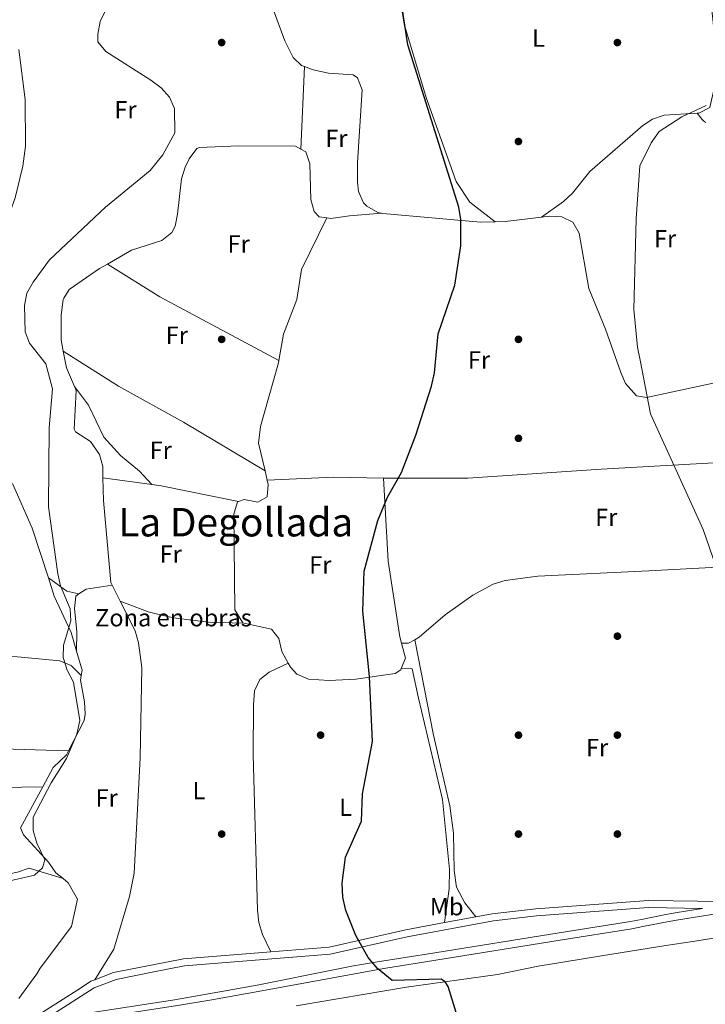
# Model space of a CAD drawing. Units: metres. Extents: x 615707 to 622689, y 646311 to 651053.
# Drawn here: x 618898 to 619176, y 646911 to 647309 of the extents above; entities that cross this region are included whole.
import ezdxf
from ezdxf.enums import TextEntityAlignment as Align

# ---------------------------------------------------------------- set-up
doc = ezdxf.new("R2010")
doc.units = ezdxf.units.M
doc.header["$MEASUREMENT"] = 0
doc.linetypes.add('DGN Style 3', pattern=[122.30706600000002, 87.36219000000001, -34.94487600000001])
for name, color, linetype, lineweight in [('Elementos auxiliares', 7, 'Continuous', 5), ('Entidades rústicas y varios', 7, 'Continuous', 5), ('Hidrografía', 7, 'Continuous', 5), ('Relieve y altimetría', 7, 'Continuous', 5), ('Textos de rotulación', 7, 'Continuous', 5), ('Viales y ferrocarril', 7, 'Continuous', 5)]:
    doc.layers.add(name, color=color, linetype=linetype, lineweight=lineweight)
doc.styles.add('Style-Arial', font='txt')
doc.styles.add('Style-Arial Narrow', font='txt')
doc.styles.add('Style-Times New Roman', font='txt')

# ---------------------------------------------------------------- blocks, each defined once
blk = doc.blocks.new('5PERFI_1017')
at = {"layer": 'Relieve y altimetría', "linetype": 'Continuous', "lineweight": 5}
h = blk.add_hatch(color=250, dxfattribs=at)
edge = h.paths.add_edge_path()
edge.add_arc((1.001171767711639e-08, 1.001171767711639e-08), 1.559999999956116, 315.0000000018422, 675.0000000018422)
blk = doc.blocks.new('5PERFI_1018')
at = {"layer": 'Relieve y altimetría', "linetype": 'Continuous', "lineweight": 5}
h = blk.add_hatch(color=250, dxfattribs=at)
edge = h.paths.add_edge_path()
edge.add_arc((1.001171767711639e-08, 1.001171767711639e-08), 1.559999999956116, 315.0000000018422, 675.0000000018422)
blk = doc.blocks.new('5PERFI_1019')
at = {"layer": 'Relieve y altimetría', "linetype": 'Continuous', "lineweight": 5}
h = blk.add_hatch(color=250, dxfattribs=at)
edge = h.paths.add_edge_path()
edge.add_arc((1.001171767711639e-08, 1.001171767711639e-08), 1.559999999956116, 315.0000000018422, 675.0000000018422)
blk = doc.blocks.new('5PERFI_1025')
at = {"layer": 'Relieve y altimetría', "linetype": 'Continuous', "lineweight": 5}
h = blk.add_hatch(color=250, dxfattribs=at)
edge = h.paths.add_edge_path()
edge.add_arc((1.001171767711639e-08, 1.001171767711639e-08), 1.559999999956116, 315.0000000018422, 675.0000000018422)
blk = doc.blocks.new('5PERFI_1033')
at = {"layer": 'Relieve y altimetría', "linetype": 'Continuous', "lineweight": 5}
h = blk.add_hatch(color=250, dxfattribs=at)
edge = h.paths.add_edge_path()
edge.add_arc((1.001171767711639e-08, 1.001171767711639e-08), 1.559999999956116, 315.0000000018422, 675.0000000018422)
blk = doc.blocks.new('5PERFI_1034')
at = {"layer": 'Relieve y altimetría', "linetype": 'Continuous', "lineweight": 5}
h = blk.add_hatch(color=250, dxfattribs=at)
edge = h.paths.add_edge_path()
edge.add_arc((1.001171767711639e-08, 1.001171767711639e-08), 1.559999999956116, 315.0000000018422, 675.0000000018422)
blk = doc.blocks.new('5PERFI_1035')
at = {"layer": 'Relieve y altimetría', "linetype": 'Continuous', "lineweight": 5}
h = blk.add_hatch(color=250, dxfattribs=at)
edge = h.paths.add_edge_path()
edge.add_arc((1.001171767711639e-08, 1.001171767711639e-08), 1.559999999956116, 315.0000000018422, 675.0000000018422)
blk = doc.blocks.new('5PERFI_1036')
at = {"layer": 'Relieve y altimetría', "linetype": 'Continuous', "lineweight": 5}
h = blk.add_hatch(color=250, dxfattribs=at)
edge = h.paths.add_edge_path()
edge.add_arc((1.001171767711639e-08, 1.001171767711639e-08), 1.559999999956116, 315.0000000018422, 675.0000000018422)
blk = doc.blocks.new('5PERFI_1037')
at = {"layer": 'Relieve y altimetría', "linetype": 'Continuous', "lineweight": 5}
h = blk.add_hatch(color=250, dxfattribs=at)
edge = h.paths.add_edge_path()
edge.add_arc((1.001171767711639e-08, 1.001171767711639e-08), 1.559999999956116, 315.0000000018422, 675.0000000018422)
blk = doc.blocks.new('5PERFI_1042')
at = {"layer": 'Relieve y altimetría', "linetype": 'Continuous', "lineweight": 5}
h = blk.add_hatch(color=250, dxfattribs=at)
edge = h.paths.add_edge_path()
edge.add_arc((1.001171767711639e-08, 1.001171767711639e-08), 1.559999999956116, 315.0000000018422, 675.0000000018422)
blk = doc.blocks.new('5PERFI_1043')
at = {"layer": 'Relieve y altimetría', "linetype": 'Continuous', "lineweight": 5}
h = blk.add_hatch(color=250, dxfattribs=at)
edge = h.paths.add_edge_path()
edge.add_arc((1.001171767711639e-08, 1.001171767711639e-08), 1.559999999956116, 315.0000000018422, 675.0000000018422)
blk = doc.blocks.new('5PERFI_1044')
at = {"layer": 'Relieve y altimetría', "linetype": 'Continuous', "lineweight": 5}
h = blk.add_hatch(color=250, dxfattribs=at)
edge = h.paths.add_edge_path()
edge.add_arc((1.001171767711639e-08, 1.001171767711639e-08), 1.559999999956116, 315.0000000018422, 675.0000000018422)
blk = doc.blocks.new('5PERFI_1045')
at = {"layer": 'Relieve y altimetría', "linetype": 'Continuous', "lineweight": 5}
h = blk.add_hatch(color=250, dxfattribs=at)
edge = h.paths.add_edge_path()
edge.add_arc((1.001171767711639e-08, 1.001171767711639e-08), 1.559999999956116, 315.0000000018422, 675.0000000018422)

msp = doc.modelspace()

# ---------------------------------------------------------------- linework, layer by layer
at = {"layer": 'Elementos auxiliares', "color": 250, "linetype": 'Continuous', "lineweight": 5}
msp.add_3dface([(615782.8400000001, 646310.6399999999), (615707.3200000001, 650936.8600000001), (622609.0900000001, 651052.76), (622689.1599999999, 646426.52)], dxfattribs=at)
at = {"layer": 'Entidades rústicas y varios', "color": 92, "linetype": 'Continuous', "lineweight": 5, "extrusion": (-0.001956100019763619, -0.04295307186255135, 0.999075175995422), "elevation": -28692.66011467767, "flags": 128}
msp.add_lwpolyline([(588925.2370620836, 674137.4048354074), (588925.2370620836, 674170.8253134862)], dxfattribs=at)
at = {"layer": 'Entidades rústicas y varios', "color": 92, "linetype": 'Continuous', "lineweight": 5, "extrusion": (-0.04139300392468662, 0.1358946277648158, 0.9898582066997037), "elevation": 62649.96161821688, "flags": 128}
msp.add_lwpolyline([(-780772.3802141782, -434273.7414881607), (-780772.8707616208, -434273.4758238154), (-780809.680940306, -434258.4520552307), (-780815.3565811496, -434256.9104411367)], dxfattribs=at)
at = {"layer": 'Entidades rústicas y varios', "color": 92, "linetype": 'Continuous', "lineweight": 5, "extrusion": (-0.04026255008184439, 0.0855478817727896, 0.9955202092298759), "elevation": 30765.8511967847, "flags": 128}
msp.add_lwpolyline([(-835766.8183737302, -320505.8358624576), (-835770.560631068, -320504.2176538749), (-835784.6772942329, -320499.5110994997)], dxfattribs=at)
at = {"layer": 'Entidades rústicas y varios', "color": 92, "linetype": 'Continuous', "lineweight": 5, "extrusion": (0.08948424359733631, 0.2268451125651673, 0.9698112522821692), "elevation": 202510.9656023196, "flags": 128}
msp.add_lwpolyline([(-338259.9146937723, -804070.9821471199), (-338284.4704566007, -804066.2621637597), (-338338.7013422103, -804059.7214396414)], dxfattribs=at)
at = {"layer": 'Entidades rústicas y varios', "color": 92, "linetype": 'Continuous', "lineweight": 5, "flags": 128}
for points, elevation in [([(618920.4780000001, 647161.01), (618917.29, 647168.557), (618915.9709999999, 647175.277)], 319.871), ([(618997.5530000001, 647126.797), (618998.4199999999, 647123.0789999999)], 322.448)]:
    msp.add_lwpolyline(points, dxfattribs=dict(at, elevation=elevation))
at = {"layer": 'Entidades rústicas y varios', "color": 92, "linetype": 'Continuous', "lineweight": 5, "extrusion": (-0.04813286598564785, 0.006621426760036135, 0.9988189945729253), "elevation": -25186.56337239592, "flags": 128}
msp.add_lwpolyline([(-725435.7566028587, 524381.547539602), (-725435.7566028587, 524361.5212653354)], dxfattribs=at)
at = {"layer": 'Entidades rústicas y varios', "color": 92, "linetype": 'Continuous', "lineweight": 5, "extrusion": (-0.03050172943516501, 0.7671653967754235, 0.6407237302393842), "elevation": 477776.5114213024, "flags": 128}
msp.add_lwpolyline([(-644218.4047428053, -398295.9696436493), (-644245.1679050336, -398296.2066933394), (-644265.3573622555, -398294.3806292436)], dxfattribs=at)
at = {"layer": 'Entidades rústicas y varios', "color": 92, "linetype": 'Continuous', "lineweight": 5, "extrusion": (-0.06852998085825233, -0.1443847453889075, 0.9871457273485755), "elevation": -135534.4485452758, "flags": 128}
msp.add_lwpolyline([(281721.5348445737, 839145.5640384909), (281690.5988630707, 839137.7741590026), (281686.9880315888, 839136.6166267092)], dxfattribs=at)
at = {"layer": 'Entidades rústicas y varios', "color": 92, "linetype": 'Continuous', "lineweight": 5, "extrusion": (0.02440930118829338, 0.2458906309125906, 0.9689901875895893), "elevation": 174527.5814916489, "flags": 128}
msp.add_lwpolyline([(-551974.6499273547, -683108.9115599603), (-551969.6039155405, -683109.5105096854), (-551961.6938630443, -683114.3304361899)], dxfattribs=at)
at = {"layer": 'Entidades rústicas y varios', "color": 92, "linetype": 'Continuous', "lineweight": 5, "extrusion": (0.03091264964998067, -0.2041478377576033, 0.9784518733338461), "elevation": -112653.9057074016, "flags": 128}
msp.add_lwpolyline([(708838.1134174278, 535399.367335584), (708827.4866432226, 535399.3673355838), (708824.3475188415, 535397.8126680569)], dxfattribs=at)
at = {"layer": 'Entidades rústicas y varios', "color": 92, "linetype": 'Continuous', "lineweight": 5, "extrusion": (-0.003129905246259914, 0.006251185523990637, 0.9999755628877608), "elevation": 2428.445308982312, "flags": 128}
msp.add_lwpolyline([(618936.9249744639, 647071.5903733014), (618933.6588308336, 647078.1135007555)], dxfattribs=at)
at = {"layer": 'Entidades rústicas y varios', "color": 92, "linetype": 'Continuous', "lineweight": 5, "extrusion": (-0.06854651823440679, -0.00189923143233186, 0.997646113488098), "elevation": -43339.86963356882, "flags": 128}
msp.add_lwpolyline([(-629653.0220021757, 635259.4617351231), (-629657.2290385915, 635261.3283637939), (-629663.3360792669, 635259.8554771082)], dxfattribs=at)
at = {"layer": 'Entidades rústicas y varios', "color": 92, "linetype": 'Continuous', "lineweight": 5, "extrusion": (-0.3007828566450899, 0.4554926042586463, 0.8378879164984393), "elevation": 108800.5630316306, "flags": 128}
msp.add_lwpolyline([(-873141.5890070652, -166419.794836256), (-873143.993638888, -166417.8382272521), (-873146.8380172043, -166417.6531921308)], dxfattribs=at)
at = {"layer": 'Entidades rústicas y varios', "color": 92, "linetype": 'Continuous', "lineweight": 5}
for points in [[(619047.7679999999, 647407.1669999999, 323.833), (619044.565, 647393.537, 323.718), (619045.0619999999, 647366.842, 323.556), (619047.2760000001, 647348.639, 323.479), (619053.855, 647307.497, 323.985), (619062.841, 647277.419, 324.023), (619074.878, 647243.848, 324.571), (619080.2990000001, 647235.4469999999, 324.799), (619090.524, 647227.565, 324.521)], [(619172.2239999999, 647271.469, 329.963), (619172.9610000001, 647271.5179999999, 329.99), (619177.395, 647273.808, 330.007), (619179.04, 647280.913, 330.007), (619179.023, 647281.9450000001, 330.188), (619179.1599999999, 647282.537, 330.188), (619179.496, 647285.5179999999, 330.079), (619179.6910000001, 647288.0120000001, 329.987), (619179.764, 647290.2139999999, 329.946), (619179.757, 647294.213, 329.925), (619179.6429999999, 647298.213, 329.904), (619179.325, 647302.7039999999, 329.88), (619178.405, 647310.652, 329.837), (619178.081, 647314.534, 329.818), (619177.338, 647326.3500000001, 329.829), (619177.128, 647328.8389999999, 329.928), (619176.6610000001, 647333.811, 330.245), (619176.46, 647336.156, 330.308), (619176.396, 647339.841, 330.248), (619176.0490000001, 647342.209, 330.294), (619175.6440000001, 647346.186, 330.563), (619175.3870000001, 647348.1669999999, 330.659), (619173.5730000001, 647357.842, 330.601)], [(619000.5760000001, 647314.1910000001, 320.795), (619005.527, 647300.754, 320.877), (619008.8729999999, 647293.902, 321.269), (619012.22, 647290.7579999999, 321.555), (619013.473, 647290.2919999999, 321.596)], [(618897.946, 647297.132, 316.741), (618900.548, 647276.9780000001, 317.251), (618900.6359999999, 647258.0530000001, 317.519), (618899.567, 647249.9909999999, 317.656), (618896.4650000001, 647237.226, 317.809), (618893.4240000001, 647228.5360000001, 317.504), (618887.804, 647220.2409999999, 317.356), (618886.5009999999, 647214.3800000001, 317.35), (618885.8840000001, 647191.379, 317.198), (618887.4920000001, 647182.038, 317.351), (618887.1170000001, 647177.021, 317.388), (618885.6640000001, 647173.594, 317.181)], [(619013.473, 647290.2919999999, 321.596), (619016.973, 647288.994, 321.712), (619023.2380000001, 647287.682, 321.86), (619033.1980000001, 647286.9809999999, 321.995), (619034.8559999999, 647285.7620000001, 322.013), (619036.7779999999, 647280.9439999999, 322.028), (619034.9739999999, 647251.4780000001, 320.952), (619034.9569999999, 647243.51, 321.278), (619035.3360000001, 647239.7509999999, 321.555), (619037.398, 647235.2649999999, 321.642), (619038.743, 647233.8770000001, 321.708), (619043.128, 647231.267, 322.041), (619044.558, 647230.98, 322.13)], [(619109.3640000001, 647229.473, 325.119), (619118.192, 647235.747, 326.645), (619121.783, 647239.1329999999, 327.103), (619128.8530000001, 647247.817, 327.408), (619150.3319999999, 647266.473, 329.124), (619154.2080000001, 647268.986, 329.392), (619158.9680000001, 647270.6000000001, 329.485), (619172.2239999999, 647271.469, 329.963)], [(619175.7550000001, 647267.6570000001, 332.063), (619174.986, 647268.2590000001, 331.92), (619174.337, 647268.913, 331.593), (619172.2239999999, 647271.469, 329.963)], [(618933.844, 647210.476, 319.718), (618943.5730000001, 647216.0800000001, 319.718), (618955.8589999999, 647219.9739999999, 319.718), (618959.9070000001, 647223.1810000001, 320.038), (618961.186, 647225.7180000001, 320.176), (618962.175, 647230.6410000001, 320.176), (618963.801, 647244.896, 320.176), (618965.192, 647249.648, 320.176), (618966.8330000001, 647253.003, 320.176), (618969.896, 647257.112, 320.176), (618970.977, 647257.6000000001, 320.176), (618986.8049999999, 647258.307, 320.309), (619009.8200000001, 647258.105, 320.634), (619011.9539999999, 647256.9369999999, 320.634)], [(619011.9539999999, 647256.9369999999, 320.634), (619014.0430000001, 647255.7949999999, 320.634), (619015.676, 647250.9340000001, 320.634), (619016.0860000001, 647236.548, 320.634), (619017.4070000001, 647231.7509999999, 320.833), (619019.4750000001, 647229.5090000001, 320.939), (619022.4839999999, 647229.087, 320.939)], [(619022.4839999999, 647229.087, 320.939), (619024.1240000001, 647228.858, 320.939), (619031.71, 647229.909, 321.092), (619044.558, 647230.98, 322.605)], [(619022.4839999999, 647229.087, 320.464), (619012.274, 647208.2749999999, 321.227), (619010.3459999999, 647196.074, 321.532), (619005.006, 647182.058, 321.989), (619003.1270000001, 647171.406, 321.989)], [(619109.3640000001, 647229.473, 325.119), (619112.639, 647229.8659999999, 325.218), (619117.5900000001, 647229.6030000001, 325.55), (619121.919, 647227.399, 325.829), (619124.494, 647222.94, 326.004), (619128.507, 647200.514, 326.745), (619135.2509999999, 647184.108, 327.813), (619141.3319999999, 647166.588, 328.8), (619143.335, 647162.152, 328.652), (619147.6610000001, 647157.1370000001, 328.729), (619151.7280000001, 647156.494, 329.034), (619186.3160000001, 647163.8600000001, 331.166)], [(618915.9709999999, 647175.277, 319.871), (618915.081, 647179.818, 319.871), (618915.0760000001, 647189.818, 319.871), (618915.906, 647196.1100000001, 319.871), (618916.2320000001, 647196.6610000001, 319.85), (618918.2960000001, 647200.1510000001, 319.718), (618930.666, 647208.645, 319.718), (618933.844, 647210.476, 319.718)], [(618915.9709999999, 647175.277, 319.396), (618938.334, 647161.1059999999, 319.588), (618964.571, 647146.523, 319.907), (618997.5530000001, 647126.797, 322.448)], [(619003.1270000001, 647171.406, 321.989), (619002.9780000001, 647170.5619999999, 321.99), (618997.163, 647149.98, 322.131), (618995.69, 647144.7660000001, 322.167), (618994.925, 647138.071, 322.448), (618997.5530000001, 647126.797, 322.448)], [(618931.996, 647124.0120000001, 320.376), (618931.9099999999, 647128.6159999999, 320.246), (618930.665, 647133.494, 320.188), (618927.0149999999, 647138.69, 320.182), (618920.952, 647142.5700000001, 319.902), (618920.3659999999, 647143.635, 319.871), (618921.182, 647159.345, 319.871), (618920.4780000001, 647161.01, 319.871)], [(618920.4780000001, 647161.01, 319.396), (618926.1869999999, 647153.355, 319.243), (618932.4010000001, 647140.452, 319.396), (618939.1470000001, 647133.054, 319.498), (618946.733, 647126.777, 319.498), (618951.8119999999, 647121.2860000001, 320.874)], [(619045.3759999999, 647123.9269999999, 323.668), (619079.5830000001, 647123.8570000001, 324.198), (619133.402, 647127.477, 325.457), (619188.729, 647130.685, 330.648)], [(618935.6869999999, 647080.6510000001, 320.642), (618935.1680000001, 647081.6880000001, 320.634), (618932.1680000001, 647114.925, 320.634), (618931.996, 647124.0120000001, 320.376)], [(618998.4199999999, 647123.0789999999, 322.448), (618998.8160000001, 647121.3840000001, 322.448), (618998.3489999999, 647116.379, 322.448), (618994.5689999999, 647114.2010000001, 322.448), (618989.1570000001, 647115.236, 322.364), (618986.8090000001, 647114.452, 322.304)], [(619052.6869999999, 647057.193, 323.71), (619051.9920000001, 647059.7720000001, 323.668), (619047.3470000001, 647090.3260000001, 323.668), (619045.3759999999, 647123.9269999999, 323.668)], [(618986.8090000001, 647114.452, 322.304), (618986.419, 647114.3219999999, 322.295), (618984.9280000001, 647109.3910000001, 322.206), (618985.3759999999, 647070.6740000001, 322.143), (618988.602, 647065.3740000001, 322.143), (618989.0050000001, 647065.2860000001, 322.153)], [(619058.0560000001, 647058.588, 324.879), (619059.8289999999, 647059.625, 324.952), (619070.3260000001, 647068.578, 324.473), (619081.5090000001, 647076.564, 324.931), (619089.729, 647081.1000000001, 325.999), (619094.5789999999, 647082.5560000001, 326.068), (619107.8289999999, 647084.325, 325.999), (619152.7450000001, 647086.3800000001, 327.826), (619180.4210000001, 647087.855, 329.663)], [(618922.304, 647077.0860000001, 319.846), (618921.071, 647076.2390000001, 319.709), (618920.5260000001, 647071.209, 319.604), (618921.4269999999, 647061.9169999999, 319.575), (618921.315, 647053.8999999999, 318.922)], [(618928.7010000001, 646921.061, 321.74), (618930.467, 646923.909, 321.279), (618936.4199999999, 646933.5050000001, 321.397), (618942.7720000001, 646954.79, 321.397), (618944.5830000001, 646964.219, 321.293), (618947.061, 647010.8060000001, 320.787), (618947.79, 647047.3160000001, 320.787), (618946.402, 647057.2949999999, 320.787), (618944.9639999999, 647062.1259999999, 320.787), (618938.953, 647074.128, 320.693)], [(618989.0050000001, 647065.2860000001, 322.153), (618974.703, 647065.635, 321.486), (618960.503, 647067.4580000001, 321.084), (618950.74, 647069.727, 320.965), (618938.953, 647074.128, 320.218)], [(618989.0050000001, 647065.2860000001, 322.153), (619000.2110000001, 647062.872, 322.447), (619003.088, 647059.115, 322.41), (619004.378, 647053.852, 322.29), (619006.9040000001, 647049.1470000001, 322.357)], [(619058.0560000001, 647058.588, 324.879), (619065.6359999999, 647020.041, 325.336), (619072.1980000001, 646991.409, 325.642), (619073.78, 646980.3219999999, 325.184), (619074.003, 646965.3230000001, 325.211), (619074.936, 646958.507, 324.956), (619078.382, 646952.1499999999, 324.9), (619082.8019999999, 646946.531, 324.699)], [(618999.8459999999, 646932.4180000001, 322.116), (618996.4569999999, 646939.456, 322.116), (618994.994, 646944.1950000001, 322.077), (618994.514, 646949.2320000001, 322.005), (618992.689, 647012.058, 322.116), (618992.8200000001, 647032.057, 322.116), (618993.264, 647037.9169999999, 322.116), (618995.4310000001, 647042.5109999999, 322.08), (618999.1980000001, 647045.399, 322.116), (619006.9040000001, 647049.1470000001, 322.357)], [(619006.9040000001, 647049.1470000001, 322.357), (619007.794, 647047.4920000001, 322.381), (619010.422, 647044.6680000001, 322.447), (619015.1030000001, 647042.587, 322.536), (619023.523, 647042.1070000001, 322.911), (619034.2660000001, 647042.5660000001, 323.821), (619050.1799999999, 647044.906, 323.705), (619052.375, 647046.3729999999, 323.668), (619052.5800000001, 647046.872, 323.683)], [(619070.1130000001, 646944.185, 324.172), (619071.95, 646957.8740000001, 324.172), (619072.1799999999, 646965.7, 324.172), (619069.2749999999, 646994.003, 324.514), (619059.571, 647034.9480000001, 324.624), (619057.0819999999, 647046.868, 324.019), (619052.5800000001, 647046.872, 323.683)], [(618918.078, 647013.672, 319.09), (618814.773, 647016.7420000001, 319.121), (618810.962, 647015.8489999999, 318.937), (618802.0630000001, 647012.017, 318.049)], [(618797.2039999999, 646995.996, 319.271), (618816.9539999999, 646999.834, 318.999), (618831.8470000001, 647000.794, 318.925), (618882.115, 646998.6470000001, 319.094), (618907.6969999999, 646999.112, 319.138)], [(619192.496, 646927.9990000001, 329.261), (619193.0009999999, 646930, 329.353), (619193.2010000001, 646932.4950000001, 329.491), (619193.362, 646934.9909999999, 329.594), (619193.5, 646937.3260000001, 329.612), (619193.3570000001, 646938.3219999999, 329.612), (619192.963, 646939.0320000001, 329.612), (619192.345, 646939.3289999999, 329.612), (619190.848, 646939.3870000001, 329.612), (619188.344, 646939.2790000001, 329.612), (619185.852, 646938.986, 329.612), (619178.831, 646937.9110000001, 329.531), (619170.433, 646936.615, 329.251), (619159.5989999999, 646934.912, 328.742), (619133.558, 646930.804, 327.271), (619126.159, 646929.5959999999, 327.01), (619111.3640000001, 646927.131, 326.623), (619108.6640000001, 646926.6910000001, 326.523), (619091.473, 646923.185, 323.73), (619054.797, 646918.078, 323.73), (619010.1699999999, 646910.5290000001, 323.73), (619010.1229999999, 646910.521, 323.727)]]:
    msp.add_polyline3d(points, dxfattribs=at)
at = {"layer": 'Hidrografía', "color": 5, "linetype": 'Continuous', "lineweight": 5, "extrusion": (0.01479455279730774, 0.02139713368634348, 0.9996615846763026), "elevation": 23320.62895137975, "flags": 128}
msp.add_lwpolyline([(-141063.2311737376, -883925.3869625563), (-141046.4893472577, -883938.1878763172), (-141029.6379287037, -883948.5669955825)], dxfattribs=at)
at = {"layer": 'Hidrografía', "color": 5, "linetype": 'Continuous', "lineweight": 5, "extrusion": (-0.08724637119195354, -0.0235642568949522, 0.9959080261303374), "elevation": -68928.36613207319, "flags": 128}
msp.add_lwpolyline([(-463289.6745406918, 763121.2244356223), (-463281.7264969205, 763121.3904151679), (-463279.6822764273, 763120.4719950166)], dxfattribs=at)
at = {"layer": 'Hidrografía', "color": 5, "linetype": 'Continuous', "lineweight": 5}
for points in [[(618921.315, 647053.8999999999, 318.922), (618919.105, 647061.456, 318.908), (618912.345, 647076.1359999999, 318.632), (618909.9299999999, 647083.591, 318.507)], [(618923.1969999999, 647044.058, 318.854), (618919.182, 647048.1950000001, 318.854), (618914.5619999999, 647050.0079999999, 318.243), (618877.3330000001, 647053.476, 318.243)], [(618918.078, 647013.672, 319.09), (618924.408, 647025.8759999999, 319.09), (618924.868, 647028.4169999999, 319.06), (618924.521, 647033.4450000001, 318.937), (618922.9040000001, 647042.2039999999, 318.785), (618923.1969999999, 647044.058, 318.854)], [(618907.6969999999, 646999.112, 319.138), (618911.896, 647006.845, 319.09), (618917.2139999999, 647012.007, 319.09), (618918.078, 647013.672, 319.09)], [(618915.9720000001, 646961.969, 320.315), (618913.003, 646964.324, 319.547), (618910.0109999999, 646968.625, 319.544), (618899.845, 646979.655, 319.243), (618898.7239999999, 646982.584, 319.243), (618907.6969999999, 646999.112, 319.138)], [(618915.9720000001, 646961.969, 320.315), (618902.149, 646966.226, 320.163), (618897.4650000001, 646964.548, 320.011), (618877.3430000001, 646960.4369999999, 319.93), (618864.7660000001, 646958.628, 319.705), (618849.7919999999, 646957.7209999999, 319.702), (618848.091, 646957.412, 319.709)], [(618897.9569999999, 646913.5249999999, 321.103), (618905.291, 646923.517, 320.757), (618906.6699999999, 646925.804, 320.771), (618919.2679999999, 646942.6780000001, 320.621), (618921.7620000001, 646953.7050000001, 320.621), (618917.9169999999, 646960.3189999999, 320.419), (618915.9720000001, 646961.969, 320.315)]]:
    msp.add_polyline3d(points, dxfattribs=at)
at = {"layer": 'Relieve y altimetría', "color": 30, "linetype": 'Continuous', "lineweight": 25, "elevation": 325, "flags": 128}
msp.add_lwpolyline([(619075.4040000001, 646906.051), (619071.56, 646918.409), (619070.382, 646920.2949999999), (619068.8, 646921.297), (619048.996, 646920.736), (619043.0630000001, 646925.666), (619039.24, 646930.146), (619034.2749999999, 646939.024), (619030.1440000001, 646949.1370000001), (619028.9539999999, 646954.5279999999), (619028.7450000001, 646960.1969999999), (619030.033, 646970.5930000001), (619036.504, 646985.22), (619036.902, 646996.2239999999), (619040.929, 647017.365), (619039.757, 647043.663), (619037.121, 647070.081), (619037.655, 647086.291), (619043.138, 647106.726), (619046.997, 647116.2509999999), (619052.7069999999, 647126.1229999999), (619058.5020000001, 647141.2779999999), (619064.854, 647161.1140000001), (619066.1059999999, 647166.469), (619067.5860000001, 647182.25), (619074.2110000001, 647201.9709999999), (619076.6399999999, 647217.7990000001), (619076.7069999999, 647228.4610000001), (619075.8800000001, 647233.479), (619055.28, 647299.131), (619048.0290000001, 647346.9210000001)], dxfattribs=at)
at = {"layer": 'Relieve y altimetría', "color": 30, "linetype": 'Continuous', "lineweight": 5, "flags": 128}
for points, elevation in [([(618930.8970000001, 647308.4780000001), (618933.014, 647313.0109999999)], 320), ([(618868.094, 646955.061), (618904.2679999999, 646963.315), (618907.5360000001, 646966.2949999999), (618908.4639999999, 646969.6030000001), (618905.2380000001, 646976.355), (618903.8470000001, 646981.4199999999), (618903.855, 646986.8910000001), (618911.0660000001, 647000.757), (618917.28, 647010.506), (618921.419, 647020.436), (618922.5900000001, 647025.9610000001), (618920.1399999999, 647041.3729999999), (618917.5179999999, 647046.26), (618915.9340000001, 647051.3630000001), (618916.0900000001, 647056.361), (618918.9890000001, 647066.2660000001), (618918.767, 647071.0560000001), (618914.8019999999, 647080.3970000001), (618913.7209999999, 647085.2779999999), (618910.0109999999, 647112.277), (618910.281, 647144.2609999999), (618911.591, 647160.0689999999), (618908.908, 647170.1710000001), (618902.291, 647178.477), (618900.503, 647183.095), (618900.271, 647193.7479999999), (618901.29, 647198.642), (618903.7760000001, 647203.071), (618910.351, 647212.2039999999), (618933.054, 647233.517), (618951.1240000001, 647248.344), (618956.1810000001, 647254.6610000001), (618961.0959999999, 647263.547), (618960.9539999999, 647273.348), (618958.8729999999, 647277.9709999999), (618955.5549999999, 647281.7110000001), (618951.398, 647284.814), (618933.236, 647296.3600000001), (618929.9890000001, 647300.31), (618929.942, 647303.412), (618930.8970000001, 647308.4780000001)], 320), ([(619179.7760000001, 647088.263), (619174.679, 647103.0900000001), (619164.949, 647124.4029999999), (619153.3659999999, 647149.8859999999), (619149.196, 647171.662), (619148.175, 647176.794), (619146.658, 647192.0160000001), (619147.5989999999, 647228.794), (619149.061, 647250.1440000001), (619153.6499999999, 647259.4469999999), (619156.953, 647264.0090000001), (619166.0689999999, 647269.9820000001), (619175.9480000001, 647274.55)], 330)]:
    msp.add_lwpolyline(points, dxfattribs=dict(at, elevation=elevation))
at = {"layer": 'Viales y ferrocarril', "color": 250, "linetype": 'DGN Style 3', "lineweight": 5, "extrusion": (-0.04012584966082353, -0.007418649484143116, 0.9991670930474184), "elevation": -29315.78982881011, "flags": 128}
msp.add_lwpolyline([(-523613.7248736746, 725778.1619072389), (-523613.7248736746, 725791.0767113797)], dxfattribs=at)
at = {"layer": 'Viales y ferrocarril', "color": 250, "linetype": 'DGN Style 3', "lineweight": 5}
for points in [[(619082.8019999999, 646946.531, 325.174), (619089.408, 646947.7520000001, 325.449), (619106.9580000001, 646949.821, 325.826), (619152.55, 646953.189, 327.278), (619182.3, 646952.7690000001, 328.682)], [(618912.6710000001, 646907.754, 321.32), (618923.5190000001, 646907.4839999999, 321.32), (618926.844, 646907.783, 321.32), (618960.9340000001, 646913.0179999999, 321.32), (618974.7209999999, 646915.3700000001, 321.424), (618994.3600000001, 646918.855, 322.97), (619026.618, 646925.408, 322.924), (619033.298, 646926.6640000001, 323.105), (619042.1799999999, 646928.206, 323.383), (619066.159, 646932.007, 324.349), (619116.408, 646940.01, 326.653), (619145.3330000001, 646944.699, 327.433), (619149.7309999999, 646945.51, 327.571), (619159.54, 646947.4569999999, 327.898), (619164.1680000001, 646948.2960000001, 328.066), (619170.094, 646949.28, 328.359), (619174.47, 646949.967, 328.315)], [(618999.8459999999, 646932.4180000001, 322.591), (619023.4650000001, 646934.311, 323.4), (619054.422, 646941.2849999999, 323.995), (619070.1130000001, 646944.185, 324.647)], [(618928.7010000001, 646921.061, 321.657), (618936.311, 646924.0009999999, 321.24), (618964.6059999999, 646929.595, 321.386), (618999.8459999999, 646932.4180000001, 322.591)], [(618568.4750000001, 646900.8130000001, 320.066), (618651.2949999999, 646901.889, 320.066), (618692.22, 646902.4199999999, 320.066), (618725.466, 646906.0020000001, 320.066), (618766.767, 646903.058, 319.608), (618776.75, 646903.3589999999, 319.713), (618788.3430000001, 646905.0660000001, 320.218), (618825.71, 646904.935, 320.373), (618851.8910000001, 646902.229, 320.403), (618889.0490000001, 646897.78, 321.592), (618901.5549999999, 646904.108, 321.989), (618923.314, 646918.007, 321.779), (618927.165, 646920.4680000001, 321.742), (618928.7010000001, 646921.061, 321.657)]]:
    msp.add_polyline3d(points, dxfattribs=at)
at = {"layer": 'Viales y ferrocarril', "color": 250, "linetype": 'Continuous', "lineweight": 5}
for points in [[(618904.557, 646902.571, 321.973), (618908.9040000001, 646905.3470000001, 321.32), (618923.6000000001, 646904.9809999999, 321.32), (618927.1470000001, 646905.3, 321.32), (618961.3330000001, 646910.551, 321.32), (618975.1499999999, 646912.9070000001, 321.424), (618994.797, 646916.3940000001, 322.97), (619045.5760000001, 646925.7039999999, 323.499), (619066.6300000001, 646929.044, 324.349), (619116.8829999999, 646937.047, 326.653), (619145.8459999999, 646941.7420000001, 327.433), (619150.2960000001, 646942.5630000001, 327.571), (619160.0989999999, 646944.51, 327.898), (619164.6810000001, 646945.341, 328.066), (619170.5730000001, 646946.3189999999, 328.359), (619182.3940000001, 646948.175, 329.067), (619195.956, 646950.1370000001, 329.515)], [(618912.6710000001, 646907.754, 321.32), (618928.486, 646917.8570000001, 321.742), (618937.298, 646921.2620000001, 321.735), (618952.537, 646924.256, 321.32), (618965.004, 646926.706, 321.386), (619023.9029999999, 646931.425, 323.4), (619055.006, 646938.432, 323.995), (619089.8430000001, 646944.872, 325.449), (619107.2350000001, 646946.922, 325.826), (619152.6359999999, 646950.2760000001, 327.278), (619174.47, 646949.967, 328.315)]]:
    msp.add_polyline3d(points, dxfattribs=at)

# ---------------------------------------------------------------- block references
at = {"layer": 'Relieve y altimetría', "color": 250, "linetype": 'Continuous', "lineweight": 5}
for name, p in [('5PERFI_1019', (618980.0009999999, 647300.0009999999, 320.993)), ('5PERFI_1045', (619140.0009999999, 647300.0009999999, 327.519)), ('5PERFI_1037', (619100.0009999999, 647260.0009999999, 327.098)), ('5PERFI_1018', (618980.0009999999, 647180.0009999999, 322.328)), ('5PERFI_1036', (619100.0009999999, 647180.0009999999, 326.335)), ('5PERFI_1035', (619100.0009999999, 647140.0009999999, 326.526)), ('5PERFI_1044', (619140.0009999999, 647060.0009999999, 328.282)), ('5PERFI_1025', (619020.0009999999, 647020.0009999999, 324.421)), ('5PERFI_1034', (619100.0009999999, 647020.0009999999, 326.717)), ('5PERFI_1043', (619140.0009999999, 647020.0009999999, 327.901)), ('5PERFI_1017', (618980.0009999999, 646980.0009999999, 322.71)), ('5PERFI_1033', (619100.0009999999, 646980.0009999999, 326.414)), ('5PERFI_1042', (619140.0009999999, 646980.0009999999, 328.052))]:
    msp.add_blockref(name, p, dxfattribs=at)

# ---------------------------------------------------------------- texts
at = {"layer": 'Entidades rústicas y varios', "color": 92, "linetype": 'Continuous', "lineweight": 5, "style": 'Style-Arial Narrow'}
for s, p in [('L', (619108.0891597834, 647301.800001, 326.557)), ('Fr', (618941.1115157064, 647272.8390009999, 319.282)), ('Fr', (619026.3815157064, 647261.2490009998, 321.103)), ('Fr', (619159.2905157064, 647220.6780009998, 331.629)), ('Fr', (618986.8905157063, 647218.584001, 320.698)), ('Fr', (618961.8835157063, 647181.6870009999, 321.036)), ('Fr', (619084.0235157064, 647171.717001, 325.715)), ('Fr', (618955.3685157064, 647135.1980009999, 319.794)), ('Fr', (619135.4865157064, 647108.0600009998, 326.277)), ('Fr', (618959.4025157064, 647093.210001, 321.124)), ('Fr', (619019.8995157063, 647088.8160009999, 323.885)), ('Fr', (619131.7715157063, 647014.943001, 327.619)), ('L', (618970.7921597834, 646997.5390009999, 321.901)), ('Fr', (618933.4775157063, 646994.6000009999, 320.658)), ('L', (619030.0891597834, 646990.8330009999, 324.574)), ('Mb', (619070.9798623526, 646950.6400009999, 324.172))]:
    msp.add_text(s, height=7.000002, dxfattribs=at).set_placement(p, align=Align.MIDDLE_CENTER)
at = {"layer": 'Entidades rústicas y varios', "color": 250, "linetype": 'Continuous', "lineweight": 5, "style": 'Style-Arial'}
msp.add_text('Zona en obras', height=7.000002, dxfattribs=at).set_placement((618960.5039462033, 647067.4580009999, 321.084), align=Align.MIDDLE_CENTER)
at = {"layer": 'Textos de rotulación', "color": 250, "linetype": 'Continuous', "lineweight": 5, "style": 'Style-Times New Roman'}
msp.add_text('La Degollada', height=11.500002, dxfattribs=at).set_placement((618985.7015404473, 647106.082001, 322.218), align=Align.MIDDLE_CENTER)

doc.saveas('drawing.dxf')
